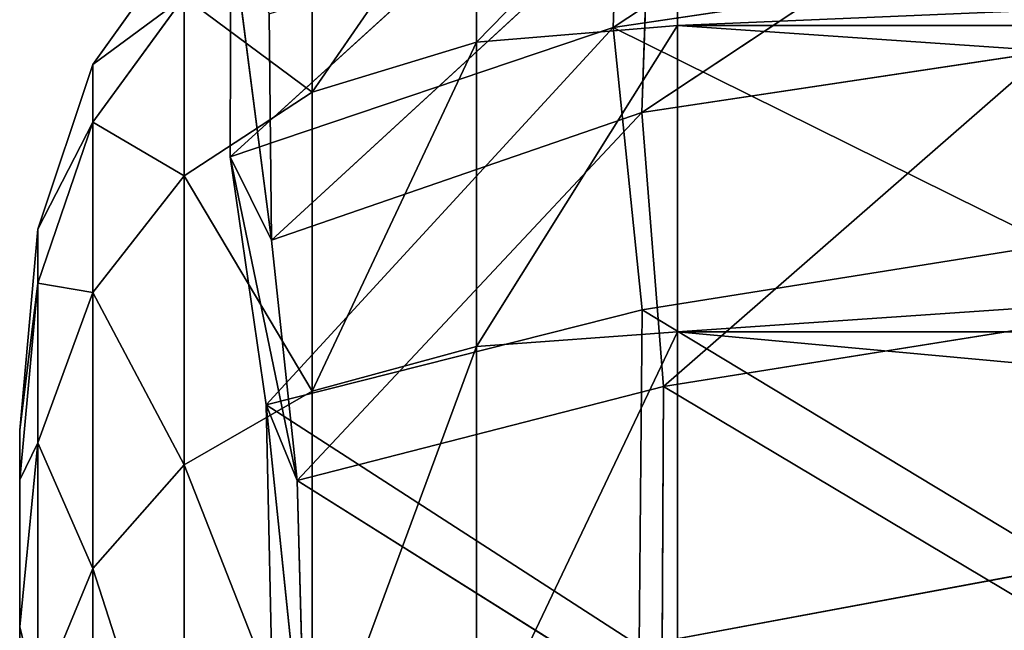
# Model space of a CAD drawing. Extents: x -328 to 319, y -334 to 295.
# Drawn here: x -315 to -306, y -61 to -56 of the extents above; entities that cross this region are included whole.
import ezdxf

# ---------------------------------------------------------------- set-up
doc = ezdxf.new("R2010")
doc.units = 0
doc.header["$MEASUREMENT"] = 0
doc.layers.get('0').update_dxf_attribs({"linetype": 'CONTINUOUS'})

# ---------------------------------------------------------------- blocks, each defined once
blk = doc.blocks.new('CYLINDER05')
for p, q in [((154.4885, -299.6932, 39.1804), (155.3196, -302.7948, 35.6141)), ((155.3196, -302.7948, 8.629), (154.4885, -299.6932, 5.0628)), ((155.803, -302.1416, 14.0785), (155.2681, -300.145, 10.4983)), ((155.2681, -300.145, 33.7448), (155.803, -302.1416, 30.1646)), ((153.9133, -300.6184, 40.0075), (154.7847, -303.8704, 36.2684)), ((154.7847, -303.8704, 7.9748), (153.9133, -300.6184, 4.2356)), ((153.876, -304.7798, 7.5075), (152.9758, -301.4203, 3.6448)), ((152.9758, -301.4204, 40.5984), (153.876, -304.7798, 36.7357)), ((155.4807, -301.553, 34.7729), (155.3196, -302.7948, 35.6141)), ((155.4807, -301.553, 9.4702), (155.3196, -302.7948, 8.629)), ((155.4807, -301.553, 34.7729), (156.063, -303.7262, 30.8761)), ((156.063, -303.7262, 13.3671), (155.4807, -301.553, 9.4702)), ((152.5936, -305.523, 7.2271), (151.6761, -302.099, 3.2903)), ((151.6761, -302.0991, 40.9529), (152.5936, -305.523, 37.0161)), ((156.1337, -303.3755, 18.0102), (155.803, -302.1416, 14.0785)), ((155.803, -302.1416, 30.1646), (156.1337, -303.3756, 26.233)), ((155.803, -302.1416, 30.1646), (156.063, -303.7262, 30.8761)), ((155.803, -302.1416, 14.0785), (156.063, -303.7262, 13.3671)), ((150.9373, -306.1, 37.1095), (150.0141, -302.6545, 41.0711)), ((150.0141, -302.6545, 3.1721), (150.9373, -306.0999, 7.1336)), ((155.3196, -302.7948, 35.6141), (154.7847, -303.8704, 36.2684)), ((155.3196, -302.7948, 8.629), (154.7847, -303.8704, 7.9748)), ((155.3196, -302.7948, 35.6141), (155.9406, -305.1125, 31.4582)), ((155.9406, -305.1125, 12.785), (155.3196, -302.7948, 8.629)), ((156.2455, -303.7929, 22.1216), (156.1337, -303.3755, 18.0102)), ((156.1337, -303.3755, 18.0102), (156.4229, -305.0693, 17.6465)), ((156.1337, -303.3756, 26.233), (156.2455, -303.7929, 22.1216)), ((156.1337, -303.3756, 26.233), (156.4229, -305.0693, 26.5966)), ((156.063, -303.7262, 30.8761), (155.9406, -305.1125, 31.4582)), ((156.063, -303.7262, 13.3671), (155.9406, -305.1125, 12.785)), ((156.063, -303.7262, 30.8761), (156.4229, -305.0693, 26.5966)), ((156.4229, -305.0693, 17.6465), (156.063, -303.7262, 13.3671)), ((154.7847, -303.8704, 36.2684), (153.876, -304.7798, 36.7357)), ((154.7847, -303.8704, 7.9748), (153.876, -304.7798, 7.5075)), ((154.7847, -303.8704, 36.2684), (155.4358, -306.3005, 31.9109)), ((155.4358, -306.3005, 12.3322), (154.7847, -303.8704, 7.9748)), ((156.5446, -305.5236, 22.1216), (156.2455, -303.7929, 22.1216)), ((153.876, -304.7798, 36.7357), (152.5936, -305.523, 37.0161)), ((153.876, -304.7798, 7.5075), (152.5936, -305.523, 7.2271)), ((153.876, -304.7798, 36.7357), (154.5487, -307.2902, 32.2343)), ((154.5487, -307.2902, 12.0089), (153.876, -304.7798, 7.5075)), ((156.4229, -305.0693, 26.5966), (156.3244, -306.5449, 26.8942)), ((156.4229, -305.0693, 17.6465), (156.3244, -306.5449, 17.349)), ((156.4229, -305.0693, 26.5966), (156.5446, -305.5236, 22.1216)), ((156.5446, -305.5236, 22.1216), (156.4229, -305.0693, 17.6465)), ((155.9406, -305.1125, 31.4582), (155.4358, -306.3005, 31.9109)), ((155.9406, -305.1125, 12.785), (155.4358, -306.3005, 12.3322)), ((155.9406, -305.1125, 31.4582), (156.3244, -306.5449, 26.8942)), ((156.3244, -306.5449, 17.349), (155.9406, -305.1125, 12.785)), ((152.5936, -305.523, 37.0161), (150.9373, -306.1, 37.1095)), ((152.5936, -305.523, 7.2271), (150.9373, -306.0999, 7.1336)), ((152.5936, -305.523, 37.0161), (153.2791, -308.0815, 32.4283)), ((153.2791, -308.0815, 11.8148), (152.5936, -305.523, 7.2271)), ((156.4543, -307.0294, 22.1216), (156.5446, -305.5236, 22.1216)), ((150.9373, -306.0999, 7.1336), (113.3708, -316.1659, 7.1336)), ((150.9373, -306.1, 37.1095), (113.3708, -316.1659, 37.1095)), ((150.9373, -306.0999, 7.1336), (151.6272, -308.6745, 11.7502)), ((151.6272, -308.6745, 32.493), (150.9373, -306.1, 37.1095)), ((155.4358, -306.3005, 31.9109), (154.5487, -307.2902, 32.2343)), ((155.4358, -306.3005, 12.3322), (154.5487, -307.2902, 12.0089)), ((155.4358, -306.3005, 31.9109), (155.8383, -307.8024, 27.1256)), ((155.8383, -307.8024, 17.1175), (155.4358, -306.3005, 12.3322)), ((156.3244, -306.5449, 26.8942), (155.8383, -307.8024, 27.1256)), ((156.3244, -306.5449, 17.349), (155.8383, -307.8024, 17.1175)), ((156.3244, -306.5449, 26.8942), (156.4543, -307.0294, 22.1216)), ((156.4543, -307.0294, 22.1216), (156.3244, -306.5449, 17.349)), ((155.9744, -308.3104, 22.1216), (156.4543, -307.0294, 22.1216)), ((154.5487, -307.2902, 32.2343), (153.2791, -308.0815, 32.4283)), ((154.5487, -307.2902, 12.0089), (153.2791, -308.0815, 11.8148)), ((154.5487, -307.2902, 32.2343), (154.9644, -308.8416, 27.2909)), ((154.9644, -308.8416, 16.9522), (154.5487, -307.2902, 12.0089)), ((153.2791, -308.0815, 32.4283), (151.6272, -308.6745, 32.493)), ((153.2791, -308.0815, 11.8148), (151.6272, -308.6745, 11.7502)), ((153.2791, -308.0815, 32.4283), (153.7028, -309.6627, 27.3901)), ((153.7028, -309.6627, 16.8531), (153.2791, -308.0815, 11.8148)), ((151.6272, -308.6745, 32.493), (114.0606, -318.7405, 32.493)), ((151.6272, -308.6745, 11.7502), (114.0606, -318.7404, 11.7501)), ((152.0535, -310.2657, 27.4231), (151.6272, -308.6745, 32.493)), ((151.6272, -308.6745, 11.7502), (152.0535, -310.2657, 16.82))]:
    blk.add_line(p, q)
mesh = blk.add_polyface()
corners = [(156.1337, -303.3755, 18.0102), (156.1337, -303.3756, 26.233), (156.2455, -303.7929, 22.1216), (155.803, -302.1416, 30.1646), (155.803, -302.1416, 14.0785), (155.2681, -300.145, 10.4983), (155.2681, -300.145, 33.7448), (154.5521, -297.4731, 36.817), (154.5521, -297.4731, 7.4262), (153.6865, -294.2425, 4.9963), (153.6865, -294.2425, 39.2469), (152.709, -290.5946, 40.9283), (152.709, -290.5946, 3.3148), (151.6625, -286.6887, 41.7879), (151.6625, -286.6887, 2.4553), (150.5925, -282.6956, 2.4553), (150.5925, -282.6956, 41.7879), (149.5459, -278.7897, 3.3148), (149.5459, -278.7897, 40.9283), (148.5685, -275.1418, 4.9963), (148.5685, -275.1418, 39.2469), (147.7029, -271.9112, 7.4262), (147.7028, -271.9112, 36.817), (146.9869, -269.2393, 10.4984), (146.9869, -269.2393, 33.7448), (146.4519, -267.2427, 14.0785), (146.4519, -267.2427, 30.1646), (146.1213, -266.0087, 18.0102), (146.1213, -266.0087, 26.233), (146.0095, -265.5914, 22.1216)]
mesh.append_faces([[corners[k] for k in face] for face in [(0, 1, 2), (28, 27, 29)]], dxfattribs={"vtx0": -1})
mesh.append_faces([[corners[k] for k in face] for face in [(1, 0, 3), (3, 5, 6), (6, 5, 7), (7, 9, 10), (10, 9, 11), (11, 12, 13), (13, 15, 16), (16, 17, 18), (18, 19, 20), (20, 21, 22), (22, 23, 24), (24, 25, 26), (26, 27, 28)]], dxfattribs={"vtx0": -1, "vtx1": -1})
mesh.append_faces([[corners[k] for k in face] for face in [(3, 0, 4), (3, 4, 5), (7, 5, 8), (7, 8, 9), (11, 9, 12), (13, 12, 14), (13, 14, 15), (16, 15, 17), (18, 17, 19), (20, 19, 21), (22, 21, 23), (24, 23, 25), (26, 25, 27)]], dxfattribs={"vtx0": -1, "vtx2": -1})
mesh = blk.add_polyface()
corners = [(154.4885, -299.6932, 5.0628), (155.4807, -301.553, 9.4702), (155.3196, -302.7948, 8.629), (154.7015, -298.6447, 6.1263)]
mesh.append_faces([[corners[k] for k in face] for face in [(0, 1, 2), (1, 0, 3)]], dxfattribs={"vtx0": -1})
mesh = blk.add_polyface()
corners = [(155.4807, -301.553, 34.7729), (154.4885, -299.6932, 39.1804), (155.3196, -302.7948, 35.6141), (154.7015, -298.6448, 38.1168)]
mesh.append_faces([[corners[k] for k in face] for face in [(0, 1, 2), (1, 0, 3)]], dxfattribs={"vtx0": -1})
mesh = blk.add_polyface()
corners = [(155.3196, -302.7948, 35.6141), (153.9133, -300.6184, 40.0075), (154.7847, -303.8704, 36.2684), (154.4885, -299.6932, 39.1804)]
mesh.append_faces([[corners[k] for k in face] for face in [(0, 1, 2), (1, 0, 3)]], dxfattribs={"vtx0": -1})
mesh = blk.add_polyface()
corners = [(153.9133, -300.6184, 4.2356), (155.3196, -302.7948, 8.629), (154.7847, -303.8704, 7.9748), (154.4885, -299.6932, 5.0628)]
mesh.append_faces([[corners[k] for k in face] for face in [(0, 1, 2), (1, 0, 3)]], dxfattribs={"vtx0": -1})
mesh = blk.add_polyface()
corners = [(155.803, -302.1416, 30.1646), (155.4807, -301.553, 34.7729), (156.063, -303.7262, 30.8761), (155.2681, -300.145, 33.7448)]
mesh.append_faces([[corners[k] for k in face] for face in [(0, 1, 2), (1, 0, 3)]], dxfattribs={"vtx0": -1})
mesh = blk.add_polyface()
corners = [(155.4807, -301.553, 9.4702), (155.803, -302.1416, 14.0785), (156.063, -303.7262, 13.3671), (155.2681, -300.145, 10.4983)]
mesh.append_faces([[corners[k] for k in face] for face in [(0, 1, 2), (1, 0, 3)]], dxfattribs={"vtx0": -1})
mesh = blk.add_polyface()
corners = [(154.7847, -303.8704, 36.2684), (152.9758, -301.4204, 40.5984), (153.876, -304.7798, 36.7357), (153.9133, -300.6184, 40.0075)]
mesh.append_faces([[corners[k] for k in face] for face in [(0, 1, 2), (1, 0, 3)]], dxfattribs={"vtx0": -1})
mesh = blk.add_polyface()
corners = [(152.9758, -301.4203, 3.6448), (154.7847, -303.8704, 7.9748), (153.876, -304.7798, 7.5075), (153.9133, -300.6184, 4.2356)]
mesh.append_faces([[corners[k] for k in face] for face in [(0, 1, 2), (1, 0, 3)]], dxfattribs={"vtx0": -1})
mesh = blk.add_polyface()
corners = [(152.9758, -301.4203, 3.6448), (152.5936, -305.523, 7.2271), (151.6761, -302.099, 3.2903), (153.876, -304.7798, 7.5075)]
mesh.append_faces([[corners[k] for k in face] for face in [(0, 1, 2), (1, 0, 3)]], dxfattribs={"vtx0": -1})
mesh = blk.add_polyface()
corners = [(152.5936, -305.523, 37.0161), (152.9758, -301.4204, 40.5984), (151.6761, -302.0991, 40.9529), (153.876, -304.7798, 36.7357)]
mesh.append_faces([[corners[k] for k in face] for face in [(0, 1, 2), (1, 0, 3)]], dxfattribs={"vtx0": -1})
mesh = blk.add_polyface()
corners = [(156.063, -303.7262, 30.8761), (155.3196, -302.7948, 35.6141), (155.9406, -305.1125, 31.4582), (155.4807, -301.553, 34.7729)]
mesh.append_faces([[corners[k] for k in face] for face in [(0, 1, 2), (1, 0, 3)]], dxfattribs={"vtx0": -1})
mesh = blk.add_polyface()
corners = [(155.3196, -302.7948, 8.629), (156.063, -303.7262, 13.3671), (155.9406, -305.1125, 12.785), (155.4807, -301.553, 9.4702)]
mesh.append_faces([[corners[k] for k in face] for face in [(0, 1, 2), (1, 0, 3)]], dxfattribs={"vtx0": -1})
mesh = blk.add_polyface()
corners = [(151.6761, -302.099, 3.2903), (150.9373, -306.0999, 7.1336), (150.0141, -302.6545, 3.1721), (152.5936, -305.523, 7.2271)]
mesh.append_faces([[corners[k] for k in face] for face in [(0, 1, 2), (1, 0, 3)]], dxfattribs={"vtx0": -1})
mesh = blk.add_polyface()
corners = [(151.6761, -302.0991, 40.9529), (150.9373, -306.1, 37.1095), (152.5936, -305.523, 37.0161), (150.0141, -302.6545, 41.0711)]
mesh.append_faces([[corners[k] for k in face] for face in [(0, 1, 2), (1, 0, 3)]], dxfattribs={"vtx0": -1})
mesh = blk.add_polyface()
corners = [(156.1337, -303.3756, 26.233), (156.063, -303.7262, 30.8761), (156.4229, -305.0693, 26.5966), (155.803, -302.1416, 30.1646)]
mesh.append_faces([[corners[k] for k in face] for face in [(0, 1, 2), (1, 0, 3)]], dxfattribs={"vtx0": -1})
mesh = blk.add_polyface()
corners = [(156.063, -303.7262, 13.3671), (156.1337, -303.3755, 18.0102), (156.4229, -305.0693, 17.6465), (155.803, -302.1416, 14.0785)]
mesh.append_faces([[corners[k] for k in face] for face in [(0, 1, 2), (1, 0, 3)]], dxfattribs={"vtx0": -1})
mesh = blk.add_polyface()
corners = [(150.9373, -306.1, 37.1095), (112.4476, -312.7204, 41.0711), (113.3708, -316.1659, 37.1095), (150.0141, -302.6545, 41.0711)]
mesh.append_faces([[corners[k] for k in face] for face in [(0, 1, 2), (1, 0, 3)]], dxfattribs={"vtx0": -1})
mesh = blk.add_polyface()
corners = [(150.0141, -302.6545, 3.1721), (113.3708, -316.1659, 7.1336), (112.4476, -312.7204, 3.1721), (150.9373, -306.0999, 7.1336)]
mesh.append_faces([[corners[k] for k in face] for face in [(0, 1, 2), (1, 0, 3)]], dxfattribs={"vtx0": -1})
mesh = blk.add_polyface()
corners = [(155.9406, -305.1125, 31.4582), (154.7847, -303.8704, 36.2684), (155.4358, -306.3005, 31.9109), (155.3196, -302.7948, 35.6141)]
mesh.append_faces([[corners[k] for k in face] for face in [(0, 1, 2), (1, 0, 3)]], dxfattribs={"vtx0": -1})
mesh = blk.add_polyface()
corners = [(154.7847, -303.8704, 7.9748), (155.9406, -305.1125, 12.785), (155.4358, -306.3005, 12.3322), (155.3196, -302.7948, 8.629)]
mesh.append_faces([[corners[k] for k in face] for face in [(0, 1, 2), (1, 0, 3)]], dxfattribs={"vtx0": -1})
mesh = blk.add_polyface()
corners = [(156.4229, -305.0693, 17.6465), (156.2455, -303.7929, 22.1216), (156.5446, -305.5236, 22.1216), (156.1337, -303.3755, 18.0102)]
mesh.append_faces([[corners[k] for k in face] for face in [(0, 1, 2), (1, 0, 3)]], dxfattribs={"vtx0": -1})
mesh = blk.add_polyface()
corners = [(156.2455, -303.7929, 22.1216), (156.4229, -305.0693, 26.5966), (156.5446, -305.5236, 22.1216), (156.1337, -303.3756, 26.233)]
mesh.append_faces([[corners[k] for k in face] for face in [(0, 1, 2), (1, 0, 3)]], dxfattribs={"vtx0": -1})
mesh = blk.add_polyface()
corners = [(156.4229, -305.0693, 26.5966), (155.9406, -305.1125, 31.4582), (156.3244, -306.5449, 26.8942), (156.063, -303.7262, 30.8761)]
mesh.append_faces([[corners[k] for k in face] for face in [(0, 1, 2), (1, 0, 3)]], dxfattribs={"vtx0": -1})
mesh = blk.add_polyface()
corners = [(155.9406, -305.1125, 12.785), (156.4229, -305.0693, 17.6465), (156.3244, -306.5449, 17.349), (156.063, -303.7262, 13.3671)]
mesh.append_faces([[corners[k] for k in face] for face in [(0, 1, 2), (1, 0, 3)]], dxfattribs={"vtx0": -1})
mesh = blk.add_polyface()
corners = [(155.4358, -306.3005, 31.9109), (153.876, -304.7798, 36.7357), (154.5487, -307.2902, 32.2343), (154.7847, -303.8704, 36.2684)]
mesh.append_faces([[corners[k] for k in face] for face in [(0, 1, 2), (1, 0, 3)]], dxfattribs={"vtx0": -1})
mesh = blk.add_polyface()
corners = [(153.876, -304.7798, 7.5075), (155.4358, -306.3005, 12.3322), (154.5487, -307.2902, 12.0089), (154.7847, -303.8704, 7.9748)]
mesh.append_faces([[corners[k] for k in face] for face in [(0, 1, 2), (1, 0, 3)]], dxfattribs={"vtx0": -1})
mesh = blk.add_polyface()
corners = [(153.876, -304.7798, 36.7357), (153.2791, -308.0815, 32.4283), (154.5487, -307.2902, 32.2343), (152.5936, -305.523, 37.0161)]
mesh.append_faces([[corners[k] for k in face] for face in [(0, 1, 2), (1, 0, 3)]], dxfattribs={"vtx0": -1})
mesh = blk.add_polyface()
corners = [(153.876, -304.7798, 7.5075), (153.2791, -308.0815, 11.8148), (152.5936, -305.523, 7.2271), (154.5487, -307.2902, 12.0089)]
mesh.append_faces([[corners[k] for k in face] for face in [(0, 1, 2), (1, 0, 3)]], dxfattribs={"vtx0": -1})
mesh = blk.add_polyface()
corners = [(156.5446, -305.5236, 22.1216), (156.3244, -306.5449, 26.8942), (156.4543, -307.0294, 22.1216), (156.4229, -305.0693, 26.5966)]
mesh.append_faces([[corners[k] for k in face] for face in [(0, 1, 2), (1, 0, 3)]], dxfattribs={"vtx0": -1})
mesh = blk.add_polyface()
corners = [(156.3244, -306.5449, 17.349), (156.5446, -305.5236, 22.1216), (156.4543, -307.0294, 22.1216), (156.4229, -305.0693, 17.6465)]
mesh.append_faces([[corners[k] for k in face] for face in [(0, 1, 2), (1, 0, 3)]], dxfattribs={"vtx0": -1})
mesh = blk.add_polyface()
corners = [(156.3244, -306.5449, 26.8942), (155.4358, -306.3005, 31.9109), (155.8383, -307.8024, 27.1256), (155.9406, -305.1125, 31.4582)]
mesh.append_faces([[corners[k] for k in face] for face in [(0, 1, 2), (1, 0, 3)]], dxfattribs={"vtx0": -1})
mesh = blk.add_polyface()
corners = [(155.4358, -306.3005, 12.3322), (156.3244, -306.5449, 17.349), (155.8383, -307.8024, 17.1175), (155.9406, -305.1125, 12.785)]
mesh.append_faces([[corners[k] for k in face] for face in [(0, 1, 2), (1, 0, 3)]], dxfattribs={"vtx0": -1})
mesh = blk.add_polyface()
corners = [(152.5936, -305.523, 37.0161), (151.6272, -308.6745, 32.493), (153.2791, -308.0815, 32.4283), (150.9373, -306.1, 37.1095)]
mesh.append_faces([[corners[k] for k in face] for face in [(0, 1, 2), (1, 0, 3)]], dxfattribs={"vtx0": -1})
mesh = blk.add_polyface()
corners = [(152.5936, -305.523, 7.2271), (151.6272, -308.6745, 11.7502), (150.9373, -306.0999, 7.1336), (153.2791, -308.0815, 11.8148)]
mesh.append_faces([[corners[k] for k in face] for face in [(0, 1, 2), (1, 0, 3)]], dxfattribs={"vtx0": -1})
mesh = blk.add_polyface()
corners = [(150.9373, -306.0999, 7.1336), (114.0606, -318.7404, 11.7501), (113.3708, -316.1659, 7.1336), (151.6272, -308.6745, 11.7502)]
mesh.append_faces([[corners[k] for k in face] for face in [(0, 1, 2), (1, 0, 3)]], dxfattribs={"vtx0": -1})
mesh = blk.add_polyface()
corners = [(151.6272, -308.6745, 32.493), (113.3708, -316.1659, 37.1095), (114.0606, -318.7405, 32.493), (150.9373, -306.1, 37.1095)]
mesh.append_faces([[corners[k] for k in face] for face in [(0, 1, 2), (1, 0, 3)]], dxfattribs={"vtx0": -1})
mesh = blk.add_polyface()
corners = [(155.8383, -307.8024, 27.1256), (154.5487, -307.2902, 32.2343), (154.9644, -308.8416, 27.2909), (155.4358, -306.3005, 31.9109)]
mesh.append_faces([[corners[k] for k in face] for face in [(0, 1, 2), (1, 0, 3)]], dxfattribs={"vtx0": -1})
mesh = blk.add_polyface()
corners = [(154.5487, -307.2902, 12.0089), (155.8383, -307.8024, 17.1175), (154.9644, -308.8416, 16.9522), (155.4358, -306.3005, 12.3322)]
mesh.append_faces([[corners[k] for k in face] for face in [(0, 1, 2), (1, 0, 3)]], dxfattribs={"vtx0": -1})
mesh = blk.add_polyface()
corners = [(156.4543, -307.0294, 22.1216), (155.8383, -307.8024, 27.1256), (155.9744, -308.3104, 22.1216), (156.3244, -306.5449, 26.8942)]
mesh.append_faces([[corners[k] for k in face] for face in [(0, 1, 2), (1, 0, 3)]], dxfattribs={"vtx0": -1})
mesh = blk.add_polyface()
corners = [(155.8383, -307.8024, 17.1175), (156.4543, -307.0294, 22.1216), (155.9744, -308.3104, 22.1216), (156.3244, -306.5449, 17.349)]
mesh.append_faces([[corners[k] for k in face] for face in [(0, 1, 2), (1, 0, 3)]], dxfattribs={"vtx0": -1})
mesh = blk.add_polyface()
corners = [(154.5487, -307.2902, 32.2343), (153.7028, -309.6627, 27.3901), (154.9644, -308.8416, 27.2909), (153.2791, -308.0815, 32.4283)]
mesh.append_faces([[corners[k] for k in face] for face in [(0, 1, 2), (1, 0, 3)]], dxfattribs={"vtx0": -1})
mesh = blk.add_polyface()
corners = [(154.5487, -307.2902, 12.0089), (153.7028, -309.6627, 16.8531), (153.2791, -308.0815, 11.8148), (154.9644, -308.8416, 16.9522)]
mesh.append_faces([[corners[k] for k in face] for face in [(0, 1, 2), (1, 0, 3)]], dxfattribs={"vtx0": -1})
mesh = blk.add_polyface()
corners = [(153.2791, -308.0815, 32.4283), (152.0535, -310.2657, 27.4231), (153.7028, -309.6627, 27.3901), (151.6272, -308.6745, 32.493)]
mesh.append_faces([[corners[k] for k in face] for face in [(0, 1, 2), (1, 0, 3)]], dxfattribs={"vtx0": -1})
mesh = blk.add_polyface()
corners = [(153.2791, -308.0815, 11.8148), (152.0535, -310.2657, 16.82), (151.6272, -308.6745, 11.7502), (153.7028, -309.6627, 16.8531)]
mesh.append_faces([[corners[k] for k in face] for face in [(0, 1, 2), (1, 0, 3)]], dxfattribs={"vtx0": -1})
mesh = blk.add_polyface()
corners = [(152.0535, -310.2657, 27.4231), (114.0606, -318.7405, 32.493), (114.487, -320.3316, 27.4231), (151.6272, -308.6745, 32.493)]
mesh.append_faces([[corners[k] for k in face] for face in [(0, 1, 2), (1, 0, 3)]], dxfattribs={"vtx0": -1})
mesh = blk.add_polyface()
corners = [(151.6272, -308.6745, 11.7502), (114.487, -320.3316, 16.82), (114.0606, -318.7404, 11.7501), (152.0535, -310.2657, 16.82)]
mesh.append_faces([[corners[k] for k in face] for face in [(0, 1, 2), (1, 0, 3)]], dxfattribs={"vtx0": -1})
blk = doc.blocks.new('GROUP033_1')
for p, q in [((153.0435, -301.4519, 43.1231), (153.7997, -303.9946, 40.729)), ((154.2304, -304.5605, 41.3127), (153.0435, -301.4519, 43.1231)), ((154.2304, -304.5605, 41.3127), (153.4468, -301.8656, 43.8391)), ((153.7997, -303.9946, 40.729), (150.2202, -302.892, 43.7457)), ((150.9339, -305.6097, 41.0477), (150.2202, -302.892, 43.7457)), ((150.5543, -303.3753, 44.4537), (147.1423, -305.0057, 44.6111)), ((150.5543, -303.3753, 44.4537), (154.2304, -304.5605, 41.3127)), ((150.5543, -303.3753, 44.4537), (151.284, -306.2045, 41.6559)), ((150.9339, -305.6097, 41.0477), (153.7997, -303.9946, 40.729)), ((151.7321, -307.8609, 38.0437), (153.7997, -303.9946, 40.729)), ((153.7997, -303.9946, 40.729), (154.5571, -305.9571, 37.1211)), ((153.7997, -303.9946, 40.729), (154.2304, -304.5605, 41.3127)), ((155.0919, -306.5637, 37.5597), (153.7997, -303.9946, 40.729)), ((150.9339, -305.6097, 41.0477), (146.8911, -304.4645, 43.9109)), ((154.2304, -304.5605, 41.3127), (151.284, -306.2045, 41.6559)), ((154.2304, -304.5605, 41.3127), (152.1626, -308.5115, 38.5313)), ((155.0919, -306.5637, 37.5597), (154.2304, -304.5605, 41.3127)), ((147.1423, -305.0057, 44.6111), (151.284, -306.2045, 41.6559)), ((150.9339, -305.6097, 41.0477), (147.7089, -307.05, 41.229)), ((151.7321, -307.8609, 38.0437), (150.9339, -305.6097, 41.0477)), ((151.7321, -307.8609, 38.0437), (154.5571, -305.9571, 37.1211)), ((152.1639, -309.7237, 34.7094), (154.5571, -305.9571, 37.1211)), ((154.5571, -305.9571, 37.1211), (155.085, -307.8508, 33.9918)), ((154.5571, -305.9571, 37.1211), (155.0919, -306.5637, 37.5597)), ((155.6067, -308.5042, 34.3756), (154.5571, -305.9571, 37.1211)), ((147.9914, -307.6749, 41.8423), (151.284, -306.2045, 41.6559)), ((151.284, -306.2045, 41.6559), (152.1626, -308.5115, 38.5313)), ((155.0919, -306.5637, 37.5597), (152.1626, -308.5115, 38.5313)), ((155.0919, -306.5637, 37.5597), (152.6083, -310.4256, 35.1045)), ((155.6067, -308.5042, 34.3756), (155.0919, -306.5637, 37.5597)), ((152.1626, -308.5115, 38.5313), (147.9914, -307.6749, 41.8423)), ((148.4608, -309.2893, 38.2703), (151.7321, -307.8609, 38.0437)), ((151.7321, -307.8609, 38.0437), (148.8905, -311.0788, 35.1339)), ((152.1639, -309.7237, 34.7094), (151.7321, -307.8609, 38.0437)), ((152.1626, -308.5115, 38.5313), (148.7671, -309.9858, 38.7874)), ((149.2155, -311.8353, 35.5444), (152.1626, -308.5115, 38.5313)), ((152.1626, -308.5115, 38.5313), (152.6083, -310.4256, 35.1045))]:
    blk.add_line(p, q)
mesh = blk.add_polyface()
corners = [(153.7997, -303.9946, 40.729), (150.2202, -302.892, 43.7457), (153.0435, -301.4519, 43.1231)]
mesh.append_faces([[corners[k] for k in face] for face in [(0, 1, 2)]])
mesh = blk.add_polyface()
corners = [(153.0435, -301.4519, 43.1231), (153.4468, -301.8656, 43.8391), (154.2304, -304.5605, 41.3127)]
mesh.append_faces([[corners[k] for k in face] for face in [(0, 1, 2)]])
mesh = blk.add_polyface()
corners = [(153.0435, -301.4519, 43.1231), (154.2304, -304.5605, 41.3127), (153.7997, -303.9946, 40.729)]
mesh.append_faces([[corners[k] for k in face] for face in [(0, 1, 2)]])
mesh = blk.add_polyface()
corners = [(154.2304, -304.5605, 41.3127), (153.4468, -301.8656, 43.8391), (150.5543, -303.3753, 44.4537)]
mesh.append_faces([[corners[k] for k in face] for face in [(0, 1, 2)]])
mesh = blk.add_polyface()
corners = [(150.5543, -303.3753, 44.4537), (145.7474, -302.262, 46.8657), (147.1423, -305.0057, 44.6111)]
mesh.append_faces([[corners[k] for k in face] for face in [(0, 1, 2)]])
mesh = blk.add_polyface()
corners = [(150.9339, -305.6097, 41.0477), (146.8911, -304.4645, 43.9109), (150.2202, -302.892, 43.7457)]
mesh.append_faces([[corners[k] for k in face] for face in [(0, 1, 2)]])
mesh = blk.add_polyface()
corners = [(153.7997, -303.9946, 40.729), (150.9339, -305.6097, 41.0477), (150.2202, -302.892, 43.7457)]
mesh.append_faces([[corners[k] for k in face] for face in [(0, 1, 2)]])
mesh = blk.add_polyface()
corners = [(151.284, -306.2045, 41.6559), (150.5543, -303.3753, 44.4537), (147.1423, -305.0057, 44.6111)]
mesh.append_faces([[corners[k] for k in face] for face in [(0, 1, 2)]])
mesh = blk.add_polyface()
corners = [(154.2304, -304.5605, 41.3127), (150.5543, -303.3753, 44.4537), (151.284, -306.2045, 41.6559)]
mesh.append_faces([[corners[k] for k in face] for face in [(0, 1, 2)]])
mesh = blk.add_polyface()
corners = [(150.9339, -305.6097, 41.0477), (153.7997, -303.9946, 40.729), (151.7321, -307.8609, 38.0437)]
mesh.append_faces([[corners[k] for k in face] for face in [(0, 1, 2)]])
mesh = blk.add_polyface()
corners = [(153.7997, -303.9946, 40.729), (154.5571, -305.9571, 37.1211), (151.7321, -307.8609, 38.0437)]
mesh.append_faces([[corners[k] for k in face] for face in [(0, 1, 2)]])
mesh = blk.add_polyface()
corners = [(153.7997, -303.9946, 40.729), (154.2304, -304.5605, 41.3127), (155.0919, -306.5637, 37.5597)]
mesh.append_faces([[corners[k] for k in face] for face in [(0, 1, 2)]])
mesh = blk.add_polyface()
corners = [(153.7997, -303.9946, 40.729), (155.0919, -306.5637, 37.5597), (154.5571, -305.9571, 37.1211)]
mesh.append_faces([[corners[k] for k in face] for face in [(0, 1, 2)]])
mesh = blk.add_polyface()
corners = [(150.9339, -305.6097, 41.0477), (147.7089, -307.05, 41.229), (146.8911, -304.4645, 43.9109)]
mesh.append_faces([[corners[k] for k in face] for face in [(0, 1, 2)]])
mesh = blk.add_polyface()
corners = [(151.284, -306.2045, 41.6559), (152.1626, -308.5115, 38.5313), (154.2304, -304.5605, 41.3127)]
mesh.append_faces([[corners[k] for k in face] for face in [(0, 1, 2)]])
mesh = blk.add_polyface()
corners = [(154.2304, -304.5605, 41.3127), (152.1626, -308.5115, 38.5313), (155.0919, -306.5637, 37.5597)]
mesh.append_faces([[corners[k] for k in face] for face in [(0, 1, 2)]])
mesh = blk.add_polyface()
corners = [(151.284, -306.2045, 41.6559), (147.1423, -305.0057, 44.6111), (147.9914, -307.6749, 41.8423)]
mesh.append_faces([[corners[k] for k in face] for face in [(0, 1, 2)]])
mesh = blk.add_polyface()
corners = [(148.4608, -309.2893, 38.2703), (150.9339, -305.6097, 41.0477), (151.7321, -307.8609, 38.0437), (147.7089, -307.05, 41.229)]
mesh.append_faces([[corners[k] for k in face] for face in [(0, 1, 2), (1, 0, 3)]], dxfattribs={"vtx0": -1})
mesh = blk.add_polyface()
corners = [(151.7321, -307.8609, 38.0437), (154.5571, -305.9571, 37.1211), (152.1639, -309.7237, 34.7094)]
mesh.append_faces([[corners[k] for k in face] for face in [(0, 1, 2)]])
mesh = blk.add_polyface()
corners = [(154.5571, -305.9571, 37.1211), (155.085, -307.8508, 33.9918), (152.1639, -309.7237, 34.7094)]
mesh.append_faces([[corners[k] for k in face] for face in [(0, 1, 2)]])
mesh = blk.add_polyface()
corners = [(154.5571, -305.9571, 37.1211), (155.0919, -306.5637, 37.5597), (155.6067, -308.5042, 34.3756)]
mesh.append_faces([[corners[k] for k in face] for face in [(0, 1, 2)]])
mesh = blk.add_polyface()
corners = [(154.5571, -305.9571, 37.1211), (155.6067, -308.5042, 34.3756), (155.085, -307.8508, 33.9918)]
mesh.append_faces([[corners[k] for k in face] for face in [(0, 1, 2)]])
mesh = blk.add_polyface()
corners = [(147.9914, -307.6749, 41.8423), (152.1626, -308.5115, 38.5313), (151.284, -306.2045, 41.6559)]
mesh.append_faces([[corners[k] for k in face] for face in [(0, 1, 2)]])
mesh = blk.add_polyface()
corners = [(152.1626, -308.5115, 38.5313), (152.6083, -310.4256, 35.1045), (155.0919, -306.5637, 37.5597)]
mesh.append_faces([[corners[k] for k in face] for face in [(0, 1, 2)]])
mesh = blk.add_polyface()
corners = [(155.0919, -306.5637, 37.5597), (152.6083, -310.4256, 35.1045), (155.6067, -308.5042, 34.3756)]
mesh.append_faces([[corners[k] for k in face] for face in [(0, 1, 2)]])
mesh = blk.add_polyface()
corners = [(147.9914, -307.6749, 41.8423), (148.7671, -309.9858, 38.7874), (152.1626, -308.5115, 38.5313)]
mesh.append_faces([[corners[k] for k in face] for face in [(0, 1, 2)]])
mesh = blk.add_polyface()
corners = [(148.4608, -309.2893, 38.2703), (151.7321, -307.8609, 38.0437), (148.8905, -311.0788, 35.1339)]
mesh.append_faces([[corners[k] for k in face] for face in [(0, 1, 2)]])
mesh = blk.add_polyface()
corners = [(151.7321, -307.8609, 38.0437), (152.1639, -309.7237, 34.7094), (148.8905, -311.0788, 35.1339)]
mesh.append_faces([[corners[k] for k in face] for face in [(0, 1, 2)]])
mesh = blk.add_polyface()
corners = [(148.7671, -309.9858, 38.7874), (149.2155, -311.8353, 35.5444), (152.1626, -308.5115, 38.5313)]
mesh.append_faces([[corners[k] for k in face] for face in [(0, 1, 2)]])
mesh = blk.add_polyface()
corners = [(152.1626, -308.5115, 38.5313), (149.2155, -311.8353, 35.5444), (152.6083, -310.4256, 35.1045)]
mesh.append_faces([[corners[k] for k in face] for face in [(0, 1, 2)]])
blk = doc.blocks.new('GROUP_4')
at = {"color": 250, "rotation": 345.0000193745053}
for name in ['GROUP033_1', 'CYLINDER05']:
    blk.add_blockref(name, (-47.115, 343.7235, -21.5478), dxfattribs=at)

msp = doc.modelspace()

# ---------------------------------------------------------------- block references
at = {"color": 250, "rotation": 179.9999999999999}
msp.add_blockref('GROUP_4', (-289.7154, -49.8879, 24.7856), dxfattribs=at)

doc.saveas('drawing.dxf')
